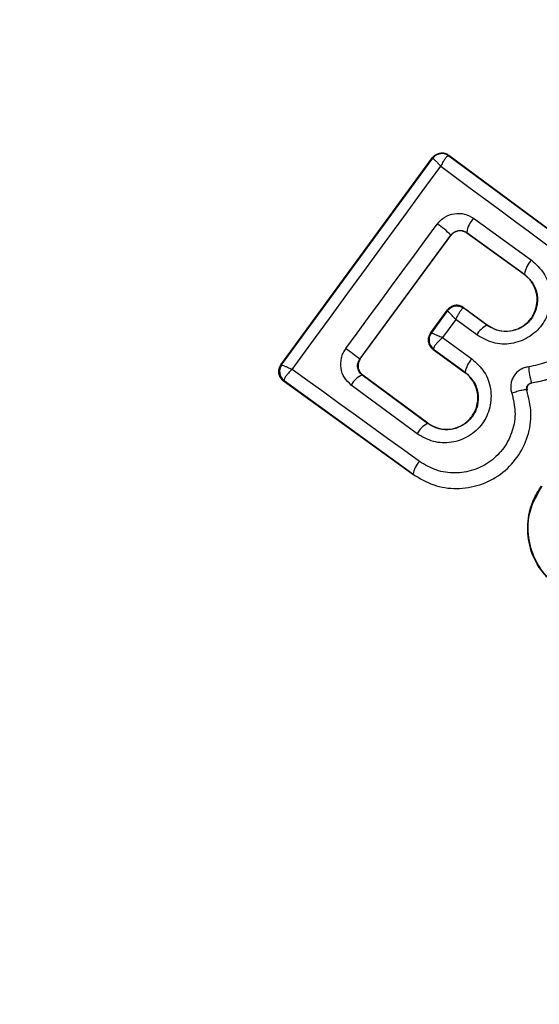
# Model space of a CAD drawing. Units: millimetres. Extents: x 20179 to 26530, y 30011 to 34469.
# Drawn here: x 21707 to 21716, y 32094 to 32111 of the extents above; entities that cross this region are included whole.
import ezdxf

# ---------------------------------------------------------------- set-up
doc = ezdxf.new("R2010")
doc.units = ezdxf.units.MM
doc.header["$LTSCALE"] = 200
doc.layers.add('OTWORY_MONTAŻOWE', color=1, linetype='Continuous')

msp = doc.modelspace()

# ---------------------------------------------------------------- linework, layer by layer
at = {"color": 7, "linetype": 'Continuous', "lineweight": 25}
for p, q in [((21714.745, 32108.261), (21714.737, 32108.262)), ((21714.743, 32108.272), (21716.837, 32106.721)), ((21714.743, 32108.272), (21714.745, 32108.261)), ((21714.745, 32108.261), (21716.832, 32106.715)), ((21711.828, 32104.624), (21714.464, 32108.23)), ((21711.84, 32104.627), (21714.465, 32108.217)), ((21714.464, 32108.23), (21714.465, 32108.218)), ((21714.465, 32108.217), (21714.465, 32108.218)), ((21715.176, 32107.174), (21716.181, 32106.446)), ((21713.2, 32104.728), (21714.779, 32106.881)), ((21714.78, 32106.874), (21714.779, 32106.881)), ((21715.058, 32106.927), (21716.057, 32106.203)), ((21715.058, 32106.927), (21715.06, 32106.918)), ((21716.054, 32106.198), (21715.06, 32106.918)), ((21713.207, 32104.73), (21714.78, 32106.874)), ((21716.054, 32106.198), (21716.057, 32106.203)), ((21714.425, 32105.175), (21714.722, 32105.581)), ((21714.723, 32105.569), (21714.437, 32105.177)), ((21714.723, 32105.57), (21714.722, 32105.581)), ((21714.723, 32105.569), (21714.723, 32105.57)), ((21715.003, 32105.613), (21714.996, 32105.613)), ((21715.001, 32105.623), (21715.003, 32105.613)), ((21715.001, 32105.623), (21715.411, 32105.32)), ((21715.407, 32105.314), (21715.003, 32105.613)), ((21714.864, 32105.417), (21714.634, 32105.103)), ((21715.229, 32105.146), (21714.864, 32105.417)), ((21714.425, 32105.175), (21714.436, 32105.176)), ((21714.436, 32105.176), (21714.437, 32105.177)), ((21715.407, 32105.314), (21715.411, 32105.32)), ((21714.634, 32105.103), (21715.146, 32104.732)), ((21714.479, 32104.897), (21714.47, 32104.896)), ((21714.47, 32104.896), (21715.024, 32104.494)), ((21714.477, 32104.908), (21714.479, 32104.897)), ((21714.479, 32104.897), (21715.028, 32104.499)), ((21713.2, 32104.728), (21713.207, 32104.73)), ((21711.828, 32104.624), (21711.839, 32104.626)), ((21711.839, 32104.626), (21711.84, 32104.627)), ((21715.024, 32104.494), (21715.028, 32104.499)), ((21711.873, 32104.345), (21711.883, 32104.346)), ((21714.118, 32102.719), (21711.873, 32104.345)), ((21711.883, 32104.346), (21711.879, 32104.357)), ((21714.122, 32102.724), (21711.883, 32104.346)), ((21713.239, 32104.448), (21713.216, 32104.468)), ((21713.249, 32104.45), (21713.239, 32104.448)), ((21714.375, 32103.608), (21713.239, 32104.448)), ((21714.379, 32103.613), (21713.249, 32104.45)), ((21716.182, 32104.313), (21716.183, 32104.307)), ((21714.192, 32103.429), (21713.049, 32104.275)), ((21716.101, 32104.186), (21716.107, 32104.188)), ((21714.375, 32103.608), (21714.379, 32103.613)), ((21714.118, 32102.719), (21714.122, 32102.724))]:
    msp.add_line(p, q, dxfattribs=at)
at = {"color": 7, "linetype": 'Continuous', "lineweight": 25, "flags": 128}
for points in [[(21712.022, 32104.548), (21712.346, 32104.99), (21712.669, 32105.432), (21712.992, 32105.874), (21713.315, 32106.315), (21713.638, 32106.757), (21713.961, 32107.199), (21714.283, 32107.64), (21714.604, 32108.081)], [(21714.604, 32108.081), (21714.86, 32107.891), (21715.116, 32107.701), (21715.373, 32107.511), (21715.63, 32107.32), (21715.888, 32107.129), (21716.146, 32106.938), (21716.404, 32106.747), (21716.663, 32106.556)], [(21712.955, 32104.908), (21713.153, 32105.179), (21713.352, 32105.45), (21713.55, 32105.721), (21713.749, 32105.992), (21713.948, 32106.263), (21714.146, 32106.534), (21714.345, 32106.804), (21714.544, 32107.074)], [(21714.234, 32102.947), (21713.956, 32103.148), (21713.678, 32103.349), (21713.401, 32103.55), (21713.125, 32103.751), (21712.848, 32103.951), (21712.572, 32104.15), (21712.297, 32104.35), (21712.022, 32104.548)]]:
    msp.add_lwpolyline(points, dxfattribs=at)
at = {"color": 7, "linetype": 'Continuous', "lineweight": 25}
for centre, radius, start, end in [((21720.249, 32099.476), 41.55, 45, 225), ((21720.249, 32099.476), 41.55, 225, 45), ((21714.627, 32108.1), 0.2, 53.8303, 143.7383), ((21714.625, 32108.098), 0.2, 55.5945, 143.1122), ((21713.853, 32105.991), 1.285, 43.8922, 57.4978), ((21715.454, 32106.891), 0.397, 134.4406, 174.7501), ((21716.503, 32106.13), 0.451, 135.4807, 170.66), ((21714.885, 32105.451), 0.2, 53.8303, 143.7383), ((21714.883, 32105.449), 0.199, 55.2608, 143.0739), ((21714.597, 32105.058), 0.2, 143.8303, 233.7383), ((21714.599, 32105.064), 0.198, 144.9844, 231.9038), ((21715.576, 32104.957), 0.395, 115.4063, 151.4174), ((21684.629, 32066.088), 48.055, 53.5213, 53.8837), ((21715.46, 32104.428), 0.437, 135.9174, 170.6066), ((21712.001, 32104.507), 0.2, 143.8303, 233.7383), ((21712.003, 32104.512), 0.198, 144.9271, 231.4055), ((21717.063, 32104.617), 0.931, 181.5576, 199.065), ((21713.377, 32104.105), 0.37, 111.9052, 152.6269), ((21714.568, 32103.226), 0.427, 116.707, 151.5396), ((21714.545, 32102.651), 0.429, 136.4377, 170.1174)]:
    msp.add_arc(centre, radius, start, end, dxfattribs=at)
for points, knots in [([(21714.464, 32108.23), (21714.47, 32108.238), (21714.49, 32108.263), (21714.535, 32108.294), (21714.597, 32108.313), (21714.663, 32108.311), (21714.712, 32108.293), (21714.737, 32108.276), (21714.743, 32108.272)], [0, 0, 0, 0, 0.097285, 0.301598, 0.505906, 0.711014, 0.921807, 1, 1, 1, 1]), ([(21714.737, 32108.262), (21714.73, 32108.259), (21714.714, 32108.252), (21714.682, 32108.214), (21714.644, 32108.157), (21714.619, 32108.109), (21714.604, 32108.081)], [0, 0, 0, 0, 0.239916, 0.499804, 0.709195, 1, 1, 1, 1]), ([(21714.604, 32108.081), (21714.583, 32108.103), (21714.547, 32108.141), (21714.504, 32108.185), (21714.474, 32108.213), (21714.468, 32108.216), (21714.465, 32108.217)], [0, 0, 0, 0, 0.290807, 0.500196, 0.760068, 1, 1, 1, 1]), ([(21714.544, 32107.074), (21714.563, 32107.097), (21714.601, 32107.143), (21714.698, 32107.214), (21714.839, 32107.266), (21715.022, 32107.26), (21715.124, 32107.203), (21715.176, 32107.174)], [0, 0, 0, 0, 0.125109, 0.251686, 0.500758, 0.749593, 1, 1, 1, 1]), ([(21714.779, 32106.881), (21714.788, 32106.892), (21714.805, 32106.912), (21714.837, 32106.936), (21714.874, 32106.953), (21714.923, 32106.966), (21714.99, 32106.964), (21715.034, 32106.94), (21715.058, 32106.927)], [0, 0, 0, 0, 0.124493, 0.246497, 0.371073, 0.498974, 0.72771, 1, 1, 1, 1]), ([(21715.06, 32106.918), (21715.04, 32106.93), (21715.001, 32106.952), (21714.931, 32106.959), (21714.865, 32106.944), (21714.813, 32106.913), (21714.789, 32106.885), (21714.78, 32106.874)], [0, 0, 0, 0, 0.2185, 0.437095, 0.653165, 0.865594, 1, 1, 1, 1]), ([(21716.182, 32104.313), (21716.314, 32104.339), (21716.579, 32104.391), (21716.924, 32104.614), (21717.189, 32104.923), (21717.351, 32105.296), (21717.393, 32105.699), (21717.316, 32106.093), (21717.131, 32106.452), (21716.932, 32106.627), (21716.832, 32106.715)], [0, 0, 0, 0, 0.125103, 0.250491, 0.375918, 0.501183, 0.626163, 0.750984, 0.875449, 1, 1, 1, 1]), ([(21716.837, 32106.721), (21716.951, 32106.618), (21717.18, 32106.41), (21717.365, 32105.977), (21717.402, 32105.513), (21717.279, 32105.064), (21717.016, 32104.686), (21716.639, 32104.404), (21716.337, 32104.34), (21716.183, 32104.307)], [0, 0, 0, 0, 0.1443087, 0.2885921, 0.4327235, 0.5755069, 0.7150234, 0.8550056, 1, 1, 1, 1]), ([(21716.663, 32106.556), (21716.745, 32106.484), (21716.908, 32106.34), (21717.059, 32106.046), (21717.121, 32105.725), (21717.087, 32105.396), (21716.954, 32105.091), (21716.738, 32104.838), (21716.455, 32104.656), (21716.239, 32104.613), (21716.132, 32104.592)], [0, 0, 0, 0, 0.124851, 0.249846, 0.375021, 0.499966, 0.624981, 0.750191, 0.875188, 1, 1, 1, 1]), ([(21716.181, 32106.446), (21716.259, 32106.375), (21716.414, 32106.232), (21716.523, 32105.926), (21716.512, 32105.605), (21716.4, 32105.357), (21716.258, 32105.198), (21716.128, 32105.102), (21715.984, 32105.032), (21715.778, 32104.979), (21715.504, 32104.989), (21715.321, 32105.094), (21715.229, 32105.146)], [0, 0, 0, 0, 0.125095, 0.25007, 0.375024, 0.499881, 0.56196, 0.625125, 0.688256, 0.75041, 0.875153, 1, 1, 1, 1]), ([(21716.057, 32106.203), (21716.111, 32106.154), (21716.216, 32106.056), (21716.293, 32105.848), (21716.286, 32105.664), (21716.239, 32105.526), (21716.184, 32105.431), (21716.111, 32105.349), (21716.023, 32105.283), (21715.923, 32105.235), (21715.782, 32105.199), (21715.594, 32105.207), (21715.469, 32105.278), (21715.407, 32105.314)], [0, 0, 0, 0, 0.126113, 0.251649, 0.376844, 0.439976, 0.501732, 0.563381, 0.625943, 0.688408, 0.750297, 0.874684, 1, 1, 1, 1]), ([(21715.411, 32105.32), (21715.464, 32105.288), (21715.571, 32105.225), (21715.761, 32105.203), (21715.944, 32105.244), (21716.102, 32105.343), (21716.217, 32105.484), (21716.278, 32105.658), (21716.283, 32105.841), (21716.223, 32106.017), (21716.135, 32106.134), (21716.07, 32106.185), (21716.054, 32106.198)], [0, 0, 0, 0, 0.1089891, 0.2178799, 0.3266877, 0.4297254, 0.536539, 0.6385913, 0.746723, 0.8543594, 0.9626546, 1, 1, 1, 1]), ([(21715.001, 32105.623), (21714.982, 32105.635), (21714.942, 32105.658), (21714.873, 32105.666), (21714.806, 32105.651), (21714.763, 32105.625), (21714.737, 32105.6), (21714.728, 32105.589), (21714.722, 32105.581)], [0, 0, 0, 0, 0.2194896, 0.4391334, 0.6547673, 0.8652452, 0.9027413, 1, 1, 1, 1]), ([(21714.864, 32105.417), (21714.842, 32105.44), (21714.805, 32105.481), (21714.76, 32105.529), (21714.73, 32105.561), (21714.725, 32105.566), (21714.723, 32105.569)], [0, 0, 0, 0, 0.2899712, 0.4989551, 0.7591393, 1, 1, 1, 1]), ([(21714.996, 32105.613), (21714.989, 32105.609), (21714.974, 32105.601), (21714.942, 32105.558), (21714.904, 32105.497), (21714.878, 32105.446), (21714.864, 32105.417)], [0, 0, 0, 0, 0.240844, 0.501045, 0.71003, 1, 1, 1, 1]), ([(21714.425, 32105.175), (21714.414, 32105.156), (21714.391, 32105.117), (21714.383, 32105.05), (21714.397, 32104.985), (21714.428, 32104.931), (21714.457, 32104.906), (21714.47, 32104.896)], [0, 0, 0, 0, 0.208578, 0.417079, 0.627797, 0.843234, 1, 1, 1, 1]), ([(21714.437, 32105.177), (21714.441, 32105.178), (21714.45, 32105.178), (21714.492, 32105.163), (21714.554, 32105.138), (21714.605, 32105.116), (21714.634, 32105.103)], [0, 0, 0, 0, 0.240441, 0.500095, 0.709473, 1, 1, 1, 1]), ([(21714.634, 32105.103), (21714.61, 32105.08), (21714.569, 32105.04), (21714.519, 32104.983), (21714.486, 32104.936), (21714.48, 32104.917), (21714.477, 32104.908)], [0, 0, 0, 0, 0.2898503, 0.5003263, 0.7594724, 1, 1, 1, 1]), ([(21713.049, 32104.275), (21713.006, 32104.316), (21712.92, 32104.397), (21712.86, 32104.569), (21712.868, 32104.719), (21712.906, 32104.833), (21712.938, 32104.883), (21712.955, 32104.908)], [0, 0, 0, 0, 0.25062, 0.499684, 0.748554, 0.87505, 1, 1, 1, 1]), ([(21713.216, 32104.468), (21713.2, 32104.49), (21713.172, 32104.526), (21713.157, 32104.596), (21713.162, 32104.665), (21713.188, 32104.708), (21713.2, 32104.728)], [0, 0, 0, 0, 0.291879, 0.500309, 0.761768, 1, 1, 1, 1]), ([(21713.207, 32104.73), (21713.196, 32104.71), (21713.173, 32104.672), (21713.165, 32104.604), (21713.178, 32104.538), (21713.204, 32104.494), (21713.229, 32104.466), (21713.241, 32104.456), (21713.249, 32104.45)], [0, 0, 0, 0, 0.210848, 0.421617, 0.634505, 0.850928, 0.901398, 1, 1, 1, 1]), ([(21715.146, 32104.732), (21715.224, 32104.66), (21715.38, 32104.517), (21715.489, 32104.209), (21715.478, 32103.938), (21715.408, 32103.736), (21715.327, 32103.598), (21715.22, 32103.479), (21715.048, 32103.352), (21714.794, 32103.26), (21714.467, 32103.271), (21714.284, 32103.377), (21714.192, 32103.429)], [0, 0, 0, 0, 0.125086, 0.250107, 0.375019, 0.438158, 0.500469, 0.562492, 0.625655, 0.750359, 0.875119, 1, 1, 1, 1]), ([(21711.873, 32104.345), (21711.855, 32104.36), (21711.821, 32104.391), (21711.792, 32104.456), (21711.787, 32104.525), (21711.801, 32104.583), (21711.821, 32104.613), (21711.828, 32104.624)], [0, 0, 0, 0, 0.223062, 0.446311, 0.664429, 0.87498, 1, 1, 1, 1]), ([(21711.84, 32104.627), (21711.844, 32104.626), (21711.851, 32104.624), (21711.889, 32104.608), (21711.946, 32104.583), (21711.994, 32104.561), (21712.022, 32104.548)], [0, 0, 0, 0, 0.239947, 0.499809, 0.709191, 1, 1, 1, 1]), ([(21712.022, 32104.548), (21711.999, 32104.526), (21711.96, 32104.487), (21711.915, 32104.432), (21711.885, 32104.386), (21711.881, 32104.367), (21711.879, 32104.357)], [0, 0, 0, 0, 0.2907244, 0.500191, 0.7600276, 1, 1, 1, 1]), ([(21715.028, 32104.499), (21715.081, 32104.45), (21715.187, 32104.352), (21715.264, 32104.142), (21715.257, 32103.956), (21715.209, 32103.817), (21715.153, 32103.722), (21715.079, 32103.641), (21714.991, 32103.575), (21714.891, 32103.528), (21714.75, 32103.492), (21714.563, 32103.5), (21714.438, 32103.572), (21714.375, 32103.608)], [0, 0, 0, 0, 0.126025, 0.251143, 0.375798, 0.438681, 0.50034, 0.561996, 0.624725, 0.687353, 0.749532, 0.874406, 1, 1, 1, 1]), ([(21714.379, 32103.613), (21714.433, 32103.581), (21714.541, 32103.517), (21714.731, 32103.496), (21714.914, 32103.537), (21715.074, 32103.637), (21715.189, 32103.781), (21715.25, 32103.956), (21715.254, 32104.139), (21715.192, 32104.314), (21715.105, 32104.43), (21715.041, 32104.481), (21715.024, 32104.494)], [0, 0, 0, 0, 0.109328, 0.218625, 0.327627, 0.43227, 0.54018, 0.642103, 0.749576, 0.85566, 0.962911, 1, 1, 1, 1]), ([(21716.132, 32104.592), (21716.106, 32104.587), (21716.054, 32104.578), (21715.983, 32104.543), (21715.921, 32104.495), (21715.872, 32104.433), (21715.837, 32104.363), (21715.82, 32104.286), (21715.818, 32104.207), (21715.832, 32104.157), (21715.839, 32104.132)], [0, 0, 0, 0, 0.124479, 0.250521, 0.375963, 0.499528, 0.62318, 0.748963, 0.875309, 1, 1, 1, 1]), ([(21716.101, 32104.186), (21716.099, 32104.193), (21716.096, 32104.206), (21716.097, 32104.228), (21716.101, 32104.25), (21716.111, 32104.269), (21716.124, 32104.286), (21716.142, 32104.299), (21716.161, 32104.309), (21716.175, 32104.312), (21716.182, 32104.313)], [0, 0, 0, 0, 0.132325, 0.264203, 0.392272, 0.513332, 0.63193, 0.753647, 0.876882, 1, 1, 1, 1]), ([(21714.122, 32102.724), (21714.238, 32102.655), (21714.472, 32102.516), (21714.882, 32102.457), (21715.288, 32102.522), (21715.657, 32102.711), (21715.949, 32103.007), (21716.132, 32103.378), (21716.197, 32103.789), (21716.133, 32104.054), (21716.101, 32104.186)], [0, 0, 0, 0, 0.125102, 0.249872, 0.374799, 0.499973, 0.625036, 0.750327, 0.875275, 1, 1, 1, 1]), ([(21716.101, 32104.186), (21716.095, 32104.189), (21716.087, 32104.193), (21716.052, 32104.19), (21716.017, 32104.184), (21715.976, 32104.174), (21715.916, 32104.158), (21715.869, 32104.142), (21715.839, 32104.132)], [0, 0, 0, 0, 0.238938, 0.368027, 0.5, 0.631973, 0.761062, 1, 1, 1, 1]), ([(21716.183, 32104.307), (21716.173, 32104.305), (21716.154, 32104.301), (21716.128, 32104.283), (21716.11, 32104.258), (21716.102, 32104.229), (21716.102, 32104.205), (21716.106, 32104.192), (21716.107, 32104.188)], [0, 0, 0, 0, 0.183612, 0.368231, 0.558549, 0.739385, 0.929186, 1, 1, 1, 1]), ([(21715.839, 32104.132), (21715.865, 32104.025), (21715.916, 32103.811), (21715.863, 32103.477), (21715.714, 32103.177), (21715.479, 32102.936), (21715.179, 32102.783), (21714.85, 32102.73), (21714.518, 32102.779), (21714.328, 32102.891), (21714.234, 32102.947)], [0, 0, 0, 0, 0.1250607, 0.2496954, 0.374743, 0.4995416, 0.6245685, 0.7495333, 0.874376, 1, 1, 1, 1]), ([(21716.603, 32100.794), (21716.499, 32100.891), (21716.292, 32101.085), (21716.127, 32101.487), (21716.098, 32101.912), (21716.192, 32102.268), (21716.311, 32102.453), (21716.354, 32102.519)], [0, 0, 0, 0, 0.220033, 0.440104, 0.659198, 0.876834, 1, 1, 1, 1]), ([(21716.613, 32100.795), (21716.549, 32100.85), (21716.42, 32100.962), (21716.235, 32101.232), (21716.107, 32101.616), (21716.126, 32102.103), (21716.285, 32102.381), (21716.365, 32102.521)], [0, 0, 0, 0, 0.13084, 0.266111, 0.505567, 0.752525, 1, 1, 1, 1])]:
    msp.add_open_spline(points, degree=3, knots=knots, dxfattribs=at)
at = {"layer": 'OTWORY_MONTAŻOWE'}
msp.add_circle((21720.249, 32099.476), 200, dxfattribs=at)

doc.saveas('drawing.dxf')
